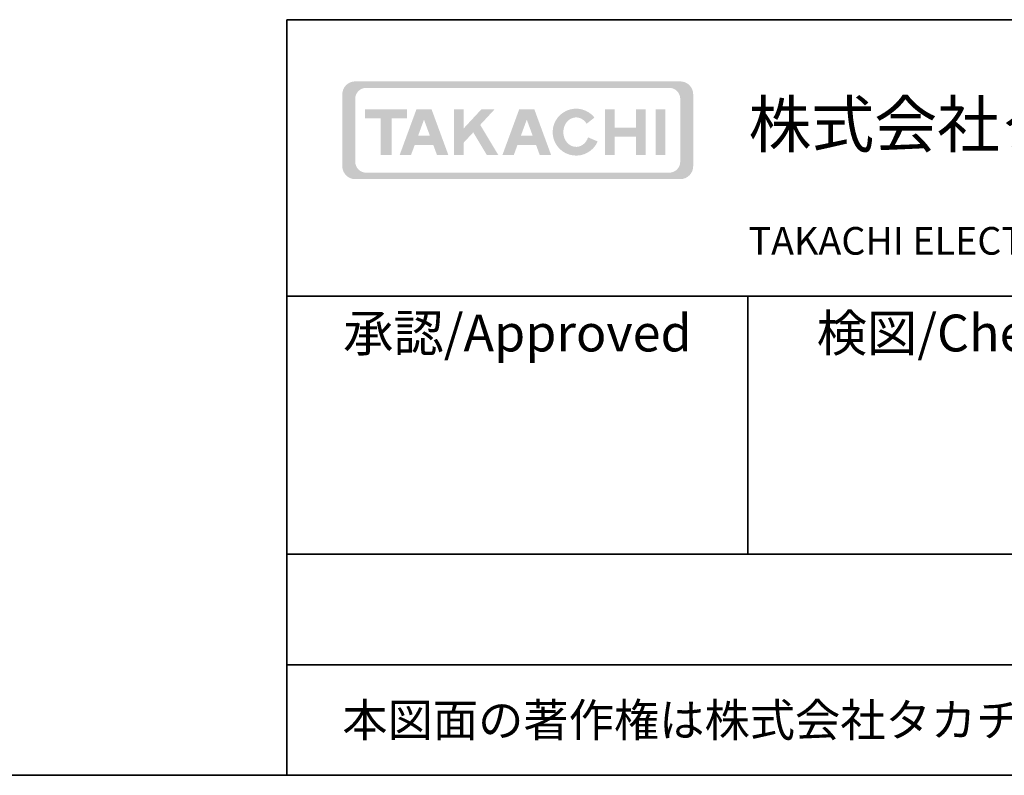
# Model space of a CAD drawing. Units: millimetres. Extents: x 94 to 12080, y 52 to 2300.
# Drawn here: x 4210 to 4637, y 52 to 380 of the extents above; entities that cross this region are included whole.
import ezdxf
from ezdxf.enums import TextEntityAlignment as Align

# ---------------------------------------------------------------- set-up
doc = ezdxf.new("R2010")
doc.units = ezdxf.units.MM
doc.header["$LTSCALE"] = 6.5
for name, color, linetype, lineweight in [('Border (ISO)', 7, 'Continuous', 35), ('Hatch (ISO)', 1, 'Continuous', 18), ('Title (ISO)', 7, 'Continuous', 35)]:
    doc.layers.add(name, color=color, linetype=linetype, lineweight=lineweight)
doc.styles.add('Note Text (TK)', font='MS PGothic.ttf')
doc.styles.add('Text Style40', font='MS PGothic.ttf')
doc.styles.add('Text Style67', font='arial.ttf')

# ---------------------------------------------------------------- blocks, each defined once
blk = doc.blocks.new('Borders tk図枠')
at = {"layer": 'Border (ISO)'}
blk.add_line((14.50000000000001, 8.000000000000007), (405.4999999999999, 8.000000000000007), dxfattribs=at)
blk = doc.blocks.new('Title Blocks コピー版 tk表題欄')
at = {"layer": 'Hatch (ISO)'}
h = blk.add_hatch(color=256, dxfattribs=at)
edge = h.paths.add_edge_path(flags=0)
edge.add_arc((95.444849922821, 237.346881026017), 0.5958259999999996, 269.9999999999897, 360)
edge.add_line((96.040675922821, 237.3468810260171), (96.04067592282095, 240.7585970260168))
edge.add_arc((95.44484992282096, 240.7585970260169), 0.5958259999999996, 0, 90.0000000000068)
edge.add_line((95.44484992282091, 241.3544230260169), (79.00658192282103, 241.3544230260169))
edge.add_arc((79.00658192282103, 240.7585970260169), 0.5958259999999996, 90, 180)
edge.add_line((78.41075592282102, 240.7585970260168), (78.41075592282081, 237.3468810260171))
edge.add_arc((79.00658192282081, 237.3468810260168), 0.5958259999999996, 180, 270.0000000000205)
edge.add_line((79.00658192282103, 236.7510550260168), (95.44484992282091, 236.751055026017))
edge = h.paths.add_edge_path()
edge.add_line((77.70882392282107, 241.0034570260169), (77.70882392282107, 237.1020210260171))
edge.add_arc((78.41075592282097, 237.102021026017), 0.7019319999998935, 180, 270.000000000008)
edge.add_line((78.41075592282105, 236.4000890260172), (96.04067592282101, 236.4000890260172))
edge.add_arc((96.040675922821, 237.102021026017), 0.7019319999998921, 270, 360)
edge.add_line((96.7426079228209, 237.1020210260171), (96.74260792282098, 241.0034570260169))
edge.add_arc((96.04067592282107, 241.003457026017), 0.7019319999998921, 0, 90.00000000000873)
edge.add_line((96.04067592282095, 241.705389026017), (78.41075592282105, 241.7053890260169))
edge.add_arc((78.41075592282105, 241.0034570260169), 0.7019319999999984, 90.00000000000072, 180)
for points in [[(78.94128592282102, 240.1954190260171), (78.94128592282102, 239.7056990260171), (79.79013392282097, 239.7056990260171), (79.79013392282097, 237.7060090260171), (80.37779792282102, 237.7060090260171), (80.37779792282102, 239.7056990260171), (81.22664592282104, 239.7056990260171), (81.22664592282104, 240.1954190260171)], [(85.55355153134052, 237.7060090260171), (84.81294043548178, 238.9396854897348), (84.28739592282106, 238.3724785432585), (84.28739592282106, 237.7060090260171), (83.76502792282103, 237.7060090260171), (83.76502792282103, 240.1954190260171), (84.28739592282106, 240.1954190260171), (84.28739592282106, 239.1472136578642), (85.2586086041826, 240.1954190260171), (85.97643794456017, 240.1954190260171), (85.18872726044239, 239.3452627384302), (86.172817922821, 237.7060090260171)], [(91.96090243223207, 240.1954190260171), (91.96090243223207, 237.7060090260171), (92.4791894322321, 237.7060090260171), (92.4791894322321, 238.7058540260171), (93.63819343223211, 238.7058540260171), (93.63819343223211, 237.7060090260171), (94.15648043223207, 237.7060090260171), (94.15648043223207, 240.1954190260171), (93.63819343223211, 240.1954190260171), (93.63819343223211, 239.195574026017), (92.4791894322321, 239.195574026017), (92.4791894322321, 240.1954190260171)], [(94.71149643223212, 240.1954190260171), (94.71149643223212, 237.7060090260171), (95.2338644322322, 237.7060090260171), (95.2338644322322, 240.1954190260171)]]:
    blk.add_hatch(color=256, dxfattribs=at).paths.add_polyline_path(points)
h = blk.add_hatch(color=256, dxfattribs=at)
h.paths.add_polyline_path([(82.45967999495221, 238.7589070260171), (81.8218998506899, 238.7589070260171), (82.14078992282104, 239.627313026017)], flags=0)
h.paths.add_polyline_path([(82.64850318183746, 238.2447010260171), (81.63307666380464, 238.2447010260171), (81.43526189659153, 237.7060090260171), (80.81854592282102, 237.7060090260171), (81.73268992282102, 240.1954190260171), (82.54888992282102, 240.1954190260171), (83.46303392282098, 237.7060090260171), (82.84631794905052, 237.7060090260171)])
h = blk.add_hatch(color=256, dxfattribs=at)
h.paths.add_polyline_path([(87.39654585068993, 238.7589070260171), (88.03432599495216, 238.7589070260171), (87.71543592282107, 239.627313026017)], flags=0)
h.paths.add_polyline_path([(87.00990789659151, 237.7060090260171), (87.20772266380467, 238.2447010260171), (88.22314918183736, 238.2447010260171), (88.42096394905047, 237.7060090260171), (89.03767992282091, 237.7060090260171), (88.123535922821, 240.1954190260171), (87.30733592282104, 240.1954190260171), (86.39319192282105, 237.7060090260171)])
h = blk.add_hatch(color=256, dxfattribs=at)
edge = h.paths.add_edge_path()
edge.add_arc((90.39257192282079, 238.9507140260171), 1.273272000000011, 38.55054079078439, 336.5820184016556)
edge.add_line((91.56096443223191, 238.4446700260172), (91.04202846323602, 238.6694270587604))
edge.add_ellipse((90.392571922821, 238.9507140260171), major_axis=(0, -0.7998759999999119), ratio=0.8673469387756529, start_angle=128.5505407907963, end_angle=426.582018401653, ccw=False)
edge.add_line((90.96328818027123, 239.4055047731898), (91.38834540645578, 239.7442231660233))
at = {"layer": 'Title (ISO)'}
for p, q in [((74.70882392282105, 245.052739026017), (255.7088239228211, 245.052739026017)), ((74.70882392282105, 204.052739026017), (74.70882392282105, 245.052739026017)), ((74.70882392282105, 230.052739026017), (230.7088239228211, 230.0527390260171)), ((99.70882392282105, 230.052739026017), (99.70882392282108, 216.052739026017)), ((74.70882392282105, 216.052739026017), (230.7088239228211, 216.052739026017)), ((255.7088239228211, 210.052739026017), (74.70882392282105, 210.052739026017)), ((74.70882392282105, 204.052739026017), (255.7088239228211, 204.052739026017))]:
    blk.add_line(p, q, dxfattribs=at)
at = {"layer": 'Title (ISO)', "color": 7, "attachment_point": 4, "line_spacing_factor": 1.5, "style": 'Note Text (TK)'}
for s, insert, char_height in [('株式会社タカチ電機工業', (99.74260792282095, 239.052739026017), 2.5), ('\\fArial|b0|i0;{\\H1.4986;TAKACHI ELECTRONICS ENCLOSURE CO., LTD.}', (99.74260792282095, 233.052739026017), 1.49859994649887), ('\\fMS PGothic|b0|i0;{\\H1.8000;本図面の著作権は株式会社タカチ電機工業に帰属します。 / Copyright (C)\xa0 TAKACHI ELECTRONICS ENCLOSURE CO., LTD. All Rights Reserved.}', (77.70882392282107, 207.052739026017), 1.800000071525573)]:
    blk.add_mtext(s, dxfattribs=dict(at, insert=insert, char_height=char_height))
at = {"layer": 'Title (ISO)', "color": 1, "char_height": 2.000000029802322, "attachment_point": 5, "line_spacing_factor": 1.5, "style": 'Note Text (TK)'}
for s, insert in [('\\fＭＳ Ｐゴシック|b0|i0;{\\H2.0000;承認/Approved}', (87.20882392282105, 228.052739026017)), ('\\fＭＳ Ｐゴシック|b0|i0;{\\H2.0000;検図/Checked}', (112.208823922821, 228.0527390260171))]:
    blk.add_mtext(s, dxfattribs=dict(at, insert=insert))
at = {"layer": 'Title (ISO)', "color": 7}
for tag, p, height, style in [('<品名>_001', (157.4957557410028, 236.6535912987443), 2.5, 'Note Text (TK)'), ('<Title>_001', (157.4932713957346, 231.5527390111158), 2.000000029802322, 'Text Style67'), ('<尺度>_001', (240.9218921046393, 223.302739026017), 2.5, 'Note Text (TK)'), ('<型番>_001', (157.6576875571527, 219.9930798731327), 3.000000119209289, 'Text Style40'), ('<ページ_No.>_001', (237.7997330137302, 212.302739026017), 2.5, 'Note Text (TK)'), ('<総ページ数>_001', (246.7926307410029, 212.302739026017), 2.5, 'Note Text (TK)'), ('作成日_001', (175.6108125591847, 211.7814322078352), 2.5, 'Note Text (TK)')]:
    blk.add_attdef(tag, p, '', height=height, dxfattribs=dict(at, style=style))
at = {"layer": 'Title (ISO)', "color": 7, "style": 'Note Text (TK)'}
blk.add_attdef('<部品サイズ>', text='', height=2.5, dxfattribs=at).set_placement((112.208823922821, 213.052739026017), align=Align.MIDDLE_CENTER)

msp = doc.modelspace()

# ---------------------------------------------------------------- block references
at = {"xscale": 8, "yscale": 8, "zscale": 8}
for name, p in [('Borders tk図枠', (2529.75, -12)), ('Title Blocks コピー版 tk表題欄', (3728.079408617431, -1580.421912208136))]:
    msp.add_blockref(name, p, dxfattribs=at)

doc.saveas('drawing.dxf')
